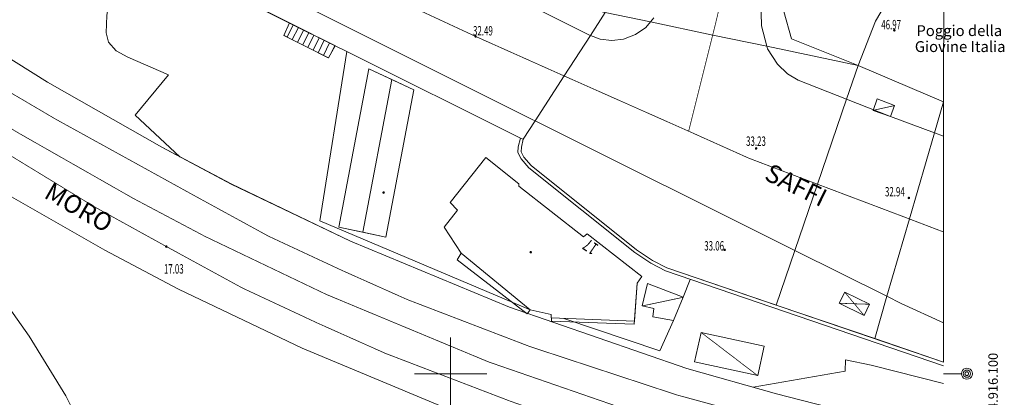
# Model space of a CAD drawing. Units: metres. Extents: x 1494132 to 1494982, y 4915595 to 4916251.
# Drawn here: x 1494841 to 1494976, y 4916097 to 4916149 of the extents above; entities that cross this region are included whole.
import ezdxf

# ---------------------------------------------------------------- set-up
doc = ezdxf.new("R2010")
doc.units = ezdxf.units.M
doc.header["$MEASUREMENT"] = 0
doc.linetypes.add('011', pattern=[2, 1.5, -0.5])
doc.linetypes.add('L07', pattern=[6.5, 5, -1.5])
for name, color, linetype, lineweight in [('capanna baracca (area)', 7, 'Continuous', 0), ('capanna baracca – diagonali (rappr simb) (linea)', 7, 'Continuous', 0), ('edificio civile (area)', 7, 'Continuous', 0), ('lati viabilità urbana congruente ad altro (linea)', 7, 'Continuous', 0), ('linea di copertura (linea)', 7, 'Continuous', 0), ('marciapiede (linea)', 7, 'L07', 0), ('mezzeria viabilità urbana (linea)', 7, 'Continuous', 0), ('muro (controllare) (linea)', 7, 'Continuous', 0), ('muro di sostegno non stradale (a retta) (linea)', 7, 'Continuous', 0), ('muro divisorio  non stradale (linea)', 7, 'Continuous', 0), ('numeri progressivi e delle coordinate dei punti (testo)', 7, 'Continuous', 0), ('numero civico rappr (nero) (testo)', 7, 'Continuous', 0), ('punto quota per calcolo volumetrico (non rappr) (punto)', 7, 'Continuous', 0), ('punto quota per calcolo volumetrico (non rappr) (punto_S)', 7, 'Continuous', 0), ('punto quota su edificio a livello gronda (non rappr) (punto)', 7, 'Continuous', 0), ('punto quota su edificio a livello gronda (non rappr) (punto_S)', 7, 'Continuous', 0), ('punto quotato (al suolo) (punto)', 7, 'Continuous', 0), ('punto quotato (al suolo) (punto_S)', 7, 'Continuous', 0), ('reticolo UTM (linea)', 7, 'Continuous', 0), ('scalinata (gradini non rappresentabili) (linea)', 7, 'Continuous', 0), ('scalinata (rappresentabile) (linea)', 7, 'Continuous', 0), ('scalinata invisibile (area)', 7, 'Continuous', 0), ('sede viab pedonale (marciapiede_piazza…) (area)', 7, 'Continuous', 0), ('sede viab str urb (a raso) (area)', 7, 'Continuous', 0), ('sede viab str urb (pass a livello  altro) (area)', 7, 'Continuous', 0), ('sede viab str urb (ponte_viadotto_cavalcavia) (area)', 7, 'Continuous', 0), ('simboli punti inquadramento (come da 420S) (simbolo)', 7, 'Continuous', 0), ('spartitraffico_aiuola spartitraffico (area non rappr) (linea)', 7, 'L07', 0), ('tettoia (area)', 7, 'Continuous', 0), ('tettoia_loggiato_lucernario – diagonali (rappr simb) (linea)', 7, 'Continuous', 0), ('valore quota punto quotato (testo )', 7, 'Continuous', 0), ('viabilità stradale e ferroviaria (grande)  (testo)', 7, 'Continuous', 0), ('viabilità stradale e ferroviaria (piccola)  (testo)', 7, 'Continuous', 0), ('viabilità urbana  (linea)', 7, 'Continuous', 0)]:
    doc.layers.add(name, color=color, linetype=linetype, lineweight=lineweight)
doc.styles.add('1', font='romans.shx')
doc.styles.add('Style-arial I 0.00000', font='arial.shx')
doc.styles.add('Style-times I 0.00000', font='times.shx')
doc.linetypes.add('029', pattern='A,2.5,[6,dgnlstyle-custlin1.shx,S=0.006825,R=0,X=0,Y=0],2.5', length=5)

# ---------------------------------------------------------------- blocks, each defined once
blk = doc.blocks.new('040_2')
at = {"layer": 'punto quotato (al suolo) (punto_S)', "linetype": 'Continuous', "lineweight": 0}
h = blk.add_hatch(color=7, dxfattribs=at)
edge = h.paths.add_edge_path()
edge.add_arc((0, -0.01), 0.18, 0, 360)
blk = doc.blocks.new('040')
at = {"layer": 'punto quota per calcolo volumetrico (non rappr) (punto_S)', "linetype": 'Continuous', "lineweight": 0}
h = blk.add_hatch(color=7, dxfattribs=at)
edge = h.paths.add_edge_path()
edge.add_arc((0, -0.01), 0.18, 0, 360)
blk = doc.blocks.new('040_1')
at = {"layer": 'punto quota su edificio a livello gronda (non rappr) (punto_S)', "linetype": 'Continuous', "lineweight": 0}
h = blk.add_hatch(color=7, dxfattribs=at)
edge = h.paths.add_edge_path()
edge.add_arc((0, -0.01), 0.18, 0, 360)

msp = doc.modelspace()

# ---------------------------------------------------------------- linework, layer by layer
at = {"layer": 'capanna baracca (area)', "linetype": 'Continuous', "flags": 128}
for points in [[(1494961.18, 4916136.96), (1494960.62, 4916135.46), (1494958.22, 4916136.3), (1494958.78, 4916137.87), (1494961.18, 4916136.96)], [(1494927.14, 4916112.42), (1494932.04, 4916110.53), (1494930.7, 4916107.35), (1494927.86, 4916107.82), (1494927.99, 4916109), (1494926.41, 4916109.34), (1494927.14, 4916112.42)], [(1494934.51, 4916105.7), (1494943.21, 4916103.81), (1494942.32, 4916099.73), (1494933.62, 4916101.62), (1494934.51, 4916105.7)]]:
    msp.add_lwpolyline(points, close=True, dxfattribs=at)
at = {"layer": 'capanna baracca – diagonali (rappr simb) (linea)', "linetype": '011', "const_width": 0.1, "flags": 128}
for points in [[(1494961.18, 4916136.96), (1494958.22, 4916136.3)], [(1494932.04, 4916110.53), (1494926.41, 4916109.34)], [(1494942.32, 4916099.73), (1494934.51, 4916105.7)]]:
    msp.add_lwpolyline(points, dxfattribs=at)
at = {"layer": 'edificio civile (area)', "linetype": 'Continuous', "flags": 128}
for points in [[(1494888.73, 4916142.02), (1494894.93, 4916139.14), (1494891.09, 4916118.84), (1494884.59, 4916120.2), (1494888.73, 4916142.02)], [(1494904.85, 4916129.79), (1494909.42, 4916126.16), (1494909.38, 4916125.86), (1494918.31, 4916118.89), (1494918.81, 4916119.28), (1494926.36, 4916113.39), (1494925.73, 4916112.46), (1494925.34, 4916107.26), (1494913.87, 4916107.69), (1494913.87, 4916108.14), (1494910.96, 4916108.79), (1494901.45, 4916116.6), (1494899.12, 4916120.21), (1494900.96, 4916122.56), (1494899.92, 4916123.59), (1494904.85, 4916129.79)]]:
    msp.add_lwpolyline(points, close=True, dxfattribs=at)
at = {"layer": 'lati viabilità urbana congruente ad altro (linea)', "linetype": 'Continuous', "flags": 128}
for points in [[(1494957.14, 4916077.34), (1494940.74, 4916081.54), (1494927.7, 4916085.24), (1494902.34, 4916094.01), (1494879.52, 4916103.5), (1494862.49, 4916111.65), (1494852.35, 4916117.03), (1494836.22, 4916126.22), (1494828.84, 4916130.79), (1494820.63, 4916136.32), (1494810.93, 4916142.95), (1494801.03, 4916150.02), (1494791.81, 4916156.48), (1494782.33, 4916163.33), (1494773.87, 4916169.39), (1494765.95, 4916175.38), (1494760.06, 4916180.32), (1494754.83, 4916185.05), (1494751.97, 4916187.76), (1494745.95, 4916193.98), (1494738.25, 4916202.5), (1494732.45, 4916209.38), (1494729.78, 4916212.75), (1494729.02, 4916213.72)], [(1494750.03, 4916213.7), (1494757.85, 4916204.99), (1494763.36, 4916199.31), (1494768.7, 4916194.25), (1494776.06, 4916188.06), (1494784.06, 4916182.05), (1494799.98, 4916170.59), (1494823.17, 4916154.23), (1494826.32, 4916152.08), (1494829.45, 4916149.94), (1494837.73, 4916144.35), (1494844.43, 4916140.21), (1494860.2, 4916131.23), (1494869.77, 4916126.16), (1494886.19, 4916118.29), (1494908.11, 4916109.18), (1494932.56, 4916100.72), (1494944.93, 4916097.21), (1494960.86, 4916093.13), (1494967.91, 4916091.64), (1494967.91, 4916087.45), (1494967.91, 4916085.34)], [(1494809.98, 4916182.21), (1494845.42, 4916164.63), (1494877.79, 4916148.35), (1494884.08, 4916145.22), (1494885.68, 4916144.42), (1494909.62, 4916132.49), (1494910.02, 4916132.32)], [(1494967.95, 4916137.49), (1494956.16, 4916142.49), (1494958.58, 4916148.6)], [(1494967.95, 4916137.49), (1494956.16, 4916142.49)], [(1494910.02, 4916132.32), (1494909.77, 4916131.21), (1494909.72, 4916130.59), (1494910.1, 4916129.85), (1494911.1, 4916128.72), (1494925.63, 4916117.08), (1494927.84, 4916115.61), (1494929.78, 4916114.59), (1494944.88, 4916109.44)], [(1494967.94, 4916126.94), (1494967.93, 4916119.54), (1494967.93, 4916109.9)], [(1494967.93, 4916109.9), (1494967.93, 4916119.54), (1494967.94, 4916126.94)], [(1494944.88, 4916109.44), (1494958.45, 4916104.85), (1494967.92, 4916101.58)], [(1494839.16, 4916109.07), (1494841.92, 4916105.16), (1494846.96, 4916096.94), (1494848.66, 4916093.56), (1494851.7, 4916086.57), (1494854.57, 4916079.58), (1494863.47, 4916066.26), (1494870.1, 4916060.58), (1494874.77, 4916057.14), (1494882.43, 4916053.32), (1494891.51, 4916051.1), (1494903.05, 4916048.73), (1494908.3, 4916047.42), (1494908.18, 4916045.87)]]:
    msp.add_lwpolyline(points, dxfattribs=at)
at = {"layer": 'linea di copertura (linea)', "linetype": 'Continuous', "flags": 128}
for points in [[(1494884.59, 4916120.2), (1494888.73, 4916142.02)], [(1494888.73, 4916142.02), (1494891.91, 4916140.55)], [(1494887.92, 4916119.5), (1494891.91, 4916140.55)], [(1494891.91, 4916140.55), (1494894.93, 4916139.14)], [(1494894.93, 4916139.14), (1494891.09, 4916118.84)], [(1494899.92, 4916123.59), (1494904.85, 4916129.79)], [(1494904.85, 4916129.79), (1494909.42, 4916126.16)], [(1494909.42, 4916126.16), (1494909.38, 4916125.86)], [(1494909.38, 4916125.86), (1494918.31, 4916118.89)], [(1494900.96, 4916122.56), (1494899.92, 4916123.59)], [(1494899.12, 4916120.21), (1494900.96, 4916122.56)], [(1494887.92, 4916119.5), (1494884.59, 4916120.2)], [(1494901.45, 4916116.6), (1494899.12, 4916120.21)], [(1494891.09, 4916118.84), (1494887.92, 4916119.5)], [(1494918.31, 4916118.89), (1494918.81, 4916119.28)], [(1494918.81, 4916119.28), (1494926.36, 4916113.39)], [(1494900.89, 4916115.72), (1494901.45, 4916116.6)], [(1494910.54, 4916108.26), (1494900.89, 4916115.72)], [(1494926.36, 4916113.39), (1494925.73, 4916112.46)], [(1494925.73, 4916112.46), (1494925.3, 4916106.82)], [(1494910.96, 4916108.79), (1494910.54, 4916108.26)], [(1494913.87, 4916108.14), (1494910.96, 4916108.79)], [(1494913.88, 4916107.25), (1494913.87, 4916108.14)], [(1494925.3, 4916106.82), (1494913.88, 4916107.25)]]:
    msp.add_lwpolyline(points, dxfattribs=at)
at = {"layer": 'marciapiede (linea)', "linetype": 'Continuous', "flags": 128}
for points in [[(1494967.92, 4916106.99), (1494962.12, 4916109.69), (1494960.14, 4916110.68), (1494947.46, 4916117), (1494911.65, 4916134.84), (1494911.26, 4916135.03), (1494843.55, 4916168.92), (1494782.85, 4916199.03), (1494780.58, 4916200.17), (1494778.34, 4916201.38), (1494776.16, 4916202.68), (1494774.02, 4916204.04), (1494771.92, 4916205.48), (1494769.88, 4916207), (1494767.89, 4916208.58), (1494765.95, 4916210.23), (1494764.08, 4916211.94), (1494762.31, 4916213.69)], [(1494928.03, 4916149.05), (1494927.55, 4916148.49), (1494926.89, 4916147.73), (1494925.46, 4916146.74), (1494923.83, 4916146.13), (1494922.23, 4916145.94), (1494920.63, 4916146.13), (1494919.27, 4916146.62), (1494919.12, 4916146.68), (1494867.65, 4916172.38)], [(1494942.76, 4916151.6), (1494942.84, 4916147.97), (1494943.6, 4916145.13), (1494943.69, 4916144.79), (1494945.03, 4916142.67), (1494946.43, 4916141.34), (1494947.92, 4916140.46), (1494954.57, 4916137.84), (1494960.62, 4916135.46), (1494966.7, 4916133.2), (1494967.94, 4916132.74)]]:
    msp.add_lwpolyline(points, dxfattribs=at)
at = {"layer": 'mezzeria viabilità urbana (linea)', "linetype": '011', "const_width": 0.1, "flags": 128}
for points in [[(1494967.9, 4916079.31), (1494956.13, 4916081.77), (1494942.13, 4916085.36), (1494928.07, 4916089.19), (1494908.14, 4916096.24), (1494890.99, 4916102.81), (1494881.71, 4916106.95), (1494871.28, 4916111.82), (1494860.82, 4916117.53), (1494850.88, 4916123.02), (1494840.92, 4916129.1), (1494829.33, 4916136.16), (1494819.82, 4916142.24), (1494809.16, 4916149.54), (1494796.18, 4916158.31), (1494782.97, 4916167.8), (1494767.21, 4916179.72), (1494759.1, 4916187.02), (1494751.91, 4916194.57), (1494744.03, 4916202.84), (1494733.95, 4916213.71)], [(1494967.91, 4916087.45), (1494958.75, 4916089.65), (1494944.18, 4916093.53), (1494931.22, 4916097.06), (1494910.9, 4916103.75), (1494894.05, 4916110.21), (1494885.04, 4916114.23), (1494874.89, 4916118.96), (1494864.67, 4916124.55), (1494854.9, 4916129.94), (1494845.56, 4916135.09), (1494833.8, 4916142.01), (1494824.46, 4916148.13), (1494814.13, 4916155.52), (1494800.75, 4916164.87), (1494787.72, 4916174.24), (1494772.31, 4916185.9), (1494764.68, 4916192.77), (1494757.4, 4916199.46), (1494748.61, 4916208.9), (1494743.84, 4916213.7)], [(1494770.51, 4916213.68), (1494773.38, 4916210.67), (1494777.48, 4916207.56), (1494780.92, 4916205.46), (1494786.45, 4916202.65), (1494802.48, 4916195.44), (1494815.88, 4916189.73), (1494827.85, 4916183.99), (1494845.65, 4916175.72), (1494856.94, 4916169.61), (1494867.8, 4916164.43), (1494880.55, 4916157.76), (1494893.89, 4916150.93), (1494903.43, 4916146.5), (1494915.66, 4916141.04)], [(1494905.26, 4916212.13), (1494908.28, 4916210.18), (1494915.45, 4916206.37), (1494922.66, 4916202.72), (1494929.19, 4916198.21), (1494935.85, 4916194.42), (1494941.68, 4916190.04), (1494944.87, 4916186.55), (1494945.42, 4916182.9), (1494945.15, 4916179.55), (1494944.31, 4916176.64), (1494941.54, 4916167.6), (1494938.76, 4916157.99), (1494936.68, 4916148.95), (1494936.12, 4916146.69)], [(1494936.12, 4916146.69), (1494932.81, 4916133.43)], [(1494915.66, 4916141.04), (1494932.81, 4916133.43)], [(1494932.81, 4916133.43), (1494941.12, 4916129.7), (1494950.57, 4916126.12)], [(1494950.57, 4916126.12), (1494959.76, 4916122.65), (1494963.24, 4916121.33)], [(1494963.24, 4916121.33), (1494967.93, 4916119.54)]]:
    msp.add_lwpolyline(points, dxfattribs=at)
at = {"layer": 'muro (controllare) (linea)', "linetype": 'Continuous', "flags": 128}
msp.add_lwpolyline([(1494967.92, 4916101.58), (1494929.78, 4916114.59), (1494927.84, 4916115.61), (1494925.63, 4916117.08), (1494911.1, 4916128.72), (1494910.1, 4916129.85), (1494909.72, 4916130.59), (1494909.77, 4916131.21), (1494910.02, 4916132.32), (1494909.62, 4916132.49)], dxfattribs=at)
at = {"layer": 'muro di sostegno non stradale (a retta) (linea)', "linetype": '029', "flags": 128}
for points in [[(1494753.01, 4916213.69), (1494765.66, 4916199.84), (1494798.66, 4916187.04), (1494809.98, 4916182.21), (1494845.42, 4916164.63), (1494877.79, 4916148.35), (1494884.08, 4916145.22), (1494885.68, 4916144.42), (1494909.62, 4916132.49)], [(1494958.58, 4916148.6), (1494956.16, 4916142.49), (1494967.95, 4916137.49)], [(1494910.96, 4916108.79), (1494881.95, 4916121.09), (1494885.68, 4916144.42)], [(1494909.62, 4916132.49), (1494909.31, 4916131.27), (1494909.25, 4916130.5), (1494909.71, 4916129.6), (1494910.79, 4916128.38), (1494925.37, 4916116.7), (1494927.59, 4916115.22), (1494929.61, 4916114.16), (1494967.92, 4916101.09)], [(1494933.02, 4916113), (1494932.04, 4916110.53)], [(1494930.7, 4916107.35), (1494928.84, 4916103.17), (1494915.62, 4916107.63)], [(1494967.92, 4916098.63), (1494957.95, 4916101.18), (1494954.42, 4916101.89), (1494954.37, 4916100.36), (1494941.7, 4916098.13)]]:
    msp.add_lwpolyline(points, dxfattribs=at)
at = {"layer": 'muro divisorio  non stradale (linea)', "linetype": '029', "flags": 128}
msp.add_lwpolyline([(1494862.69, 4916129.9), (1494856.52, 4916135.64), (1494861.12, 4916141.18), (1494855.53, 4916143.62), (1494853.91, 4916144.53), (1494852.83, 4916145.71), (1494852.52, 4916146.97), (1494852.62, 4916149.38), (1494853.67, 4916155.99)], dxfattribs=at)
at = {"layer": 'punto quota per calcolo volumetrico (non rappr) (punto)', "ltscale": 0.01}
for p in [(1494890.76, 4916124.98), (1494911.04, 4916116.76)]:
    msp.add_point(p, dxfattribs=at)
at = {"layer": 'punto quota su edificio a livello gronda (non rappr) (punto)', "ltscale": 0.01}
for p in [(1494890.76, 4916124.98), (1494911.04, 4916116.76)]:
    msp.add_point(p, dxfattribs=at)
at = {"layer": 'punto quotato (al suolo) (punto)', "ltscale": 0.01}
for p in [(1494961.16, 4916147.34), (1494903.43, 4916146.5), (1494942.11, 4916131.06), (1494963.16, 4916124.24), (1494860.82, 4916117.53), (1494937.77, 4916117.08)]:
    msp.add_point(p, dxfattribs=at)
at = {"layer": 'reticolo UTM (linea)', "ltscale": 0.01, "flags": 128}
for points in [[(1494900, 4916095), (1494900, 4916105)], [(1494895, 4916100), (1494905, 4916100)]]:
    msp.add_lwpolyline(points, dxfattribs=at)
at = {"layer": 'scalinata (gradini non rappresentabili) (linea)', "linetype": 'Continuous', "flags": 128}
for points in [[(1494877.47, 4916146.41), (1494878.3, 4916148.1)], [(1494878.18, 4916146.05), (1494879.01, 4916147.74)], [(1494878.9, 4916145.68), (1494879.73, 4916147.38)], [(1494879.61, 4916145.32), (1494880.44, 4916147.03)], [(1494880.32, 4916144.96), (1494881.16, 4916146.67)], [(1494881.04, 4916144.6), (1494881.88, 4916146.31)], [(1494881.75, 4916144.24), (1494882.59, 4916145.96)], [(1494882.47, 4916143.88), (1494883.31, 4916145.6)], [(1494883.49, 4916144.15), (1494884.02, 4916145.24)]]:
    msp.add_lwpolyline(points, dxfattribs=at)
at = {"layer": 'scalinata (rappresentabile) (linea)', "linetype": '011', "const_width": 0.1, "flags": 128}
msp.add_lwpolyline([(1494877.79, 4916148.35), (1494884.08, 4916145.22), (1494883.15, 4916143.53), (1494877.03, 4916146.63), (1494877.79, 4916148.35)], close=True, dxfattribs=at)
at = {"layer": 'scalinata invisibile (area)', "linetype": 'Continuous', "flags": 128}
msp.add_lwpolyline([(1494877.79, 4916148.35), (1494884.08, 4916145.22), (1494883.15, 4916143.53), (1494877.03, 4916146.63), (1494877.79, 4916148.35)], close=True, dxfattribs=at)
at = {"layer": 'sede viab pedonale (marciapiede_piazza…) (area)', "linetype": 'Continuous', "flags": 128}
for points in [[(1494819.62, 4916198.71), (1494846.52, 4916185.4), (1494853.8, 4916182.06), (1494855.91, 4916181.04), (1494856.79, 4916180.72), (1494858.12, 4916180.24), (1494860.41, 4916179.65), (1494862.06, 4916179.39), (1494862.73, 4916179.29), (1494865.08, 4916179.15), (1494866.01, 4916179.19), (1494868.16, 4916173.08), (1494878.7, 4916168.17), (1494890.9, 4916162.36), (1494891.13, 4916162.81), (1494905.01, 4916156.46), (1494905.01, 4916156.46), (1494910.6, 4916153.48), (1494916.05, 4916150.9), (1494921.32, 4916149.79), (1494919.27, 4916146.62), (1494919.12, 4916146.68), (1494867.65, 4916172.38), (1494811.46, 4916200.42)], [(1494809.97, 4916182.23), (1494845.42, 4916164.63), (1494877.79, 4916148.34), (1494884.08, 4916145.21), (1494885.68, 4916144.41), (1494909.62, 4916132.48), (1494910.02, 4916132.32), (1494911.65, 4916134.84), (1494911.26, 4916135.03), (1494843.55, 4916168.92), (1494782.85, 4916199.03)], [(1494942.76, 4916151.6), (1494942.84, 4916147.97), (1494943.6, 4916145.13), (1494956.16, 4916142.49), (1494946.97, 4916146.15), (1494945.93, 4916149.95)], [(1494928.03, 4916149.05), (1494927.55, 4916148.49), (1494921.32, 4916149.79)], [(1494967.95, 4916137.49), (1494966.7, 4916133.2), (1494967.94, 4916132.74), (1494967.94, 4916134.89)], [(1494967.92, 4916106.99), (1494962.12, 4916109.69), (1494960.14, 4916110.68), (1494958.45, 4916104.85), (1494967.92, 4916101.58)]]:
    msp.add_lwpolyline(points, dxfattribs=at)
for points in [[(1494922.23, 4916145.94), (1494923.83, 4916146.13), (1494925.46, 4916146.74), (1494926.89, 4916147.73), (1494927.55, 4916148.49), (1494921.32, 4916149.79), (1494919.27, 4916146.62), (1494920.63, 4916146.13), (1494922.23, 4916145.94)], [(1494947.92, 4916140.46), (1494954.57, 4916137.84), (1494956.16, 4916142.49), (1494943.6, 4916145.13), (1494943.69, 4916144.79), (1494945.03, 4916142.67), (1494946.43, 4916141.34), (1494947.92, 4916140.46)], [(1494954.57, 4916137.84), (1494960.62, 4916135.46), (1494966.7, 4916133.2), (1494967.95, 4916137.49), (1494956.16, 4916142.49), (1494954.57, 4916137.84)], [(1494967.94, 4916132.74), (1494967.95, 4916137.49), (1494966.7, 4916133.2), (1494967.94, 4916132.74)], [(1494929.78, 4916114.59), (1494944.88, 4916109.44), (1494947.46, 4916117), (1494911.65, 4916134.84), (1494910.02, 4916132.32), (1494909.77, 4916131.21), (1494909.72, 4916130.59), (1494910.1, 4916129.85), (1494911.1, 4916128.72), (1494925.63, 4916117.08), (1494927.84, 4916115.61), (1494929.78, 4916114.59)], [(1494944.88, 4916109.44), (1494947.46, 4916117), (1494960.14, 4916110.68), (1494958.45, 4916104.85), (1494944.88, 4916109.44)], [(1494958.45, 4916104.85), (1494967.92, 4916101.58), (1494967.92, 4916106.99), (1494962.12, 4916109.69), (1494960.14, 4916110.68), (1494958.45, 4916104.85)]]:
    msp.add_lwpolyline(points, close=True, dxfattribs=at)
at = {"layer": 'sede viab str urb (a raso) (area)', "linetype": 'Continuous', "flags": 128}
for points in [[(1494845.42, 4916164.63), (1494877.8, 4916148.35), (1494884.08, 4916145.21), (1494885.68, 4916144.42), (1494909.62, 4916132.49), (1494910.02, 4916132.32), (1494911.65, 4916134.84), (1494915.67, 4916141.04), (1494919.27, 4916146.62), (1494921.32, 4916149.79)], [(1494921.32, 4916149.79), (1494927.55, 4916148.49), (1494936.12, 4916146.69), (1494943.6, 4916145.13), (1494956.16, 4916142.49), (1494946.97, 4916146.15), (1494945.93, 4916149.95)], [(1494839.16, 4916109.07), (1494841.92, 4916105.16), (1494846.96, 4916096.94), (1494848.66, 4916093.56)]]:
    msp.add_lwpolyline(points, dxfattribs=at)
for points in [[(1494964.41, 4916153.79), (1494967.96, 4916153.75), (1494967.96, 4916153.75), (1494967.95, 4916137.49), (1494956.16, 4916142.49), (1494958.58, 4916148.6), (1494960.04, 4916151.09), (1494964.41, 4916153.79)], [(1494956.16, 4916142.49), (1494954.57, 4916137.84), (1494950.57, 4916126.12), (1494947.46, 4916117), (1494944.88, 4916109.44), (1494958.45, 4916104.85), (1494960.14, 4916110.68), (1494963.24, 4916121.33), (1494966.7, 4916133.2), (1494967.95, 4916137.49), (1494956.16, 4916142.49)]]:
    msp.add_lwpolyline(points, close=True, dxfattribs=at)
at = {"layer": 'sede viab str urb (pass a livello  altro) (area)', "linetype": 'Continuous', "flags": 128}
for points in [[(1494956.16, 4916142.49), (1494943.6, 4916145.13), (1494936.12, 4916146.69), (1494927.55, 4916148.49), (1494921.32, 4916149.79), (1494919.27, 4916146.62), (1494915.66, 4916141.04), (1494911.65, 4916134.84), (1494910.02, 4916132.32), (1494909.77, 4916131.21), (1494909.72, 4916130.59), (1494910.1, 4916129.85), (1494911.1, 4916128.72), (1494925.63, 4916117.08), (1494927.84, 4916115.61), (1494929.78, 4916114.59), (1494944.88, 4916109.44), (1494947.46, 4916117), (1494950.57, 4916126.12), (1494954.57, 4916137.84), (1494956.16, 4916142.49)], [(1494967.95, 4916137.49), (1494967.94, 4916132.74), (1494967.93, 4916119.54), (1494967.92, 4916106.99), (1494967.92, 4916101.58), (1494958.45, 4916104.85), (1494960.14, 4916110.68), (1494963.24, 4916121.33), (1494966.7, 4916133.2), (1494967.95, 4916137.49)]]:
    msp.add_lwpolyline(points, close=True, dxfattribs=at)
for points in [[(1494967.92, 4916101.58), (1494958.45, 4916104.85), (1494960.14, 4916110.68), (1494963.24, 4916121.33), (1494966.7, 4916133.2), (1494967.95, 4916137.49)], [(1494967.94, 4916134.89), (1494967.94, 4916132.74), (1494967.93, 4916119.54), (1494967.93, 4916109.9)]]:
    msp.add_lwpolyline(points, dxfattribs=at)
at = {"layer": 'sede viab str urb (ponte_viadotto_cavalcavia) (area)', "linetype": 'Continuous', "flags": 128}
msp.add_lwpolyline([(1494837.73, 4916144.35), (1494844.43, 4916140.21), (1494860.19, 4916131.22), (1494869.76, 4916126.15), (1494886.18, 4916118.29), (1494908.11, 4916109.17), (1494932.56, 4916100.72), (1494944.93, 4916097.21), (1494960.86, 4916093.13), (1494967.91, 4916091.64), (1494967.91, 4916091.64), (1494967.91, 4916085.88), (1494967.9, 4916083.38), (1494967.91, 4916081.78), (1494967.91, 4916081.78), (1494967.9, 4916075.07), (1494957.14, 4916077.34), (1494940.74, 4916081.54), (1494927.7, 4916085.24), (1494902.33, 4916094.01), (1494879.52, 4916103.5), (1494862.49, 4916111.65), (1494852.35, 4916117.03), (1494836.22, 4916126.22)], dxfattribs=at)
at = {"layer": 'simboli punti inquadramento (come da 420S) (simbolo)', "ltscale": 0.01, "flags": 128}
msp.add_lwpolyline([(1494970.4, 4916100), (1494967.92, 4916100)], dxfattribs=at)
for points in [[(1494971.15, 4916099.25), (1494971.39, 4916099.28), (1494971.6, 4916099.39), (1494971.77, 4916099.56), (1494971.88, 4916099.77), (1494971.91, 4916100), (1494971.88, 4916100.24), (1494971.77, 4916100.45), (1494971.6, 4916100.62), (1494971.39, 4916100.72), (1494971.16, 4916100.76), (1494970.92, 4916100.72), (1494970.71, 4916100.61), (1494970.55, 4916100.45), (1494970.44, 4916100.24), (1494970.4, 4916100), (1494970.44, 4916099.77), (1494970.54, 4916099.56), (1494970.71, 4916099.39), (1494970.92, 4916099.28), (1494971.15, 4916099.25)], [(1494971.16, 4916099.5), (1494971.31, 4916099.53), (1494971.45, 4916099.6), (1494971.56, 4916099.71), (1494971.63, 4916099.85), (1494971.66, 4916100), (1494971.63, 4916100.16), (1494971.56, 4916100.3), (1494971.45, 4916100.41), (1494971.31, 4916100.48), (1494971.16, 4916100.5), (1494971, 4916100.48), (1494970.86, 4916100.41), (1494970.75, 4916100.29), (1494970.68, 4916100.16), (1494970.66, 4916100), (1494970.68, 4916099.85), (1494970.75, 4916099.71), (1494970.86, 4916099.6), (1494971, 4916099.53), (1494971.16, 4916099.5)], [(1494971.15, 4916099.75), (1494971.22, 4916099.76), (1494971.29, 4916099.8), (1494971.35, 4916099.85), (1494971.39, 4916099.92), (1494971.4, 4916100), (1494971.39, 4916100.08), (1494971.35, 4916100.15), (1494971.3, 4916100.21), (1494971.22, 4916100.24), (1494971.15, 4916100.26), (1494971.07, 4916100.24), (1494971, 4916100.21), (1494970.94, 4916100.15), (1494970.9, 4916100.08), (1494970.89, 4916100), (1494970.9, 4916099.92), (1494970.94, 4916099.85), (1494971, 4916099.8), (1494971.07, 4916099.76), (1494971.15, 4916099.75)]]:
    msp.add_lwpolyline(points, close=True, dxfattribs=at)
at = {"layer": 'spartitraffico_aiuola spartitraffico (area non rappr) (linea)', "linetype": '011', "const_width": 0.1, "flags": 128}
msp.add_lwpolyline([(1494967.91, 4916083.38), (1494959.01, 4916085.26), (1494942.83, 4916089.41), (1494930.14, 4916093.01), (1494905.24, 4916101.62), (1494882.86, 4916110.93), (1494866.16, 4916118.92), (1494856.27, 4916124.16), (1494840.28, 4916133.27), (1494833.39, 4916137.54), (1494824.52, 4916143.52), (1494815.72, 4916149.53), (1494806.07, 4916156.42), (1494796.58, 4916163.07), (1494786.77, 4916170.16), (1494778.71, 4916175.93), (1494771.06, 4916181.71), (1494763.33, 4916188.21), (1494757.62, 4916193.61), (1494751.98, 4916199.45), (1494744.33, 4916207.92), (1494739.44, 4916213.71)], dxfattribs=at)
at = {"layer": 'tettoia (area)', "linetype": 'Continuous', "flags": 128}
msp.add_lwpolyline([(1494954.32, 4916111.25), (1494957.74, 4916109.57), (1494956.98, 4916108.03), (1494953.55, 4916109.71), (1494954.32, 4916111.25)], close=True, dxfattribs=at)
at = {"layer": 'tettoia_loggiato_lucernario – diagonali (rappr simb) (linea)', "linetype": '011', "const_width": 0.1, "flags": 128}
for points in [[(1494954.32, 4916111.25), (1494956.98, 4916108.03)], [(1494957.74, 4916109.57), (1494953.55, 4916109.71)]]:
    msp.add_lwpolyline(points, dxfattribs=at)
at = {"layer": 'viabilità urbana  (linea)', "linetype": 'Continuous', "flags": 128}
for points in [[(1494956.16, 4916142.49), (1494946.97, 4916146.15), (1494945.93, 4916149.95), (1494945.72, 4916153.6), (1494948.33, 4916164.26), (1494949.61, 4916171.96), (1494949.94, 4916174.99), (1494949.58, 4916178.4), (1494948.64, 4916182.27), (1494946.96, 4916187.33), (1494946.47, 4916188.79), (1494945.4, 4916191.92), (1494944.05, 4916195.74), (1494943.66, 4916196.7), (1494943, 4916198.11), (1494942.22, 4916199.44), (1494941.33, 4916200.46), (1494940.52, 4916201.25), (1494939.28, 4916202.1)], [(1494958.58, 4916148.6), (1494960.04, 4916151.09), (1494964.41, 4916153.79), (1494967.96, 4916153.75)]]:
    msp.add_lwpolyline(points, dxfattribs=at)

# ---------------------------------------------------------------- block references
at = {"layer": 'punto quota per calcolo volumetrico (non rappr) (punto_S)', "color": 7, "linetype": 'Continuous', "lineweight": 0}
for p in [(1494890.76, 4916124.98), (1494911.04, 4916116.76)]:
    msp.add_blockref('040', p, dxfattribs=at)
at = {"layer": 'punto quota su edificio a livello gronda (non rappr) (punto_S)', "color": 7, "linetype": 'Continuous', "lineweight": 0}
for p in [(1494890.76, 4916124.98), (1494911.04, 4916116.76)]:
    msp.add_blockref('040_1', p, dxfattribs=at)
at = {"layer": 'punto quotato (al suolo) (punto_S)', "color": 7, "linetype": 'Continuous', "lineweight": 0}
for p in [(1494961.16, 4916147.34), (1494903.43, 4916146.5), (1494942.11, 4916131.06), (1494963.16, 4916124.24), (1494860.82, 4916117.53), (1494937.77, 4916117.08)]:
    msp.add_blockref('040_2', p, dxfattribs=at)

# ---------------------------------------------------------------- texts
at = {"layer": 'numeri progressivi e delle coordinate dei punti (testo)', "insert": (1494975.41, 4916095), "char_height": 1.3, "attachment_point": 7, "rotation": 89.9431, "line_spacing_factor": 0.6, "style": '1'}
msp.add_mtext('\\Fsimplex;4.916.100', dxfattribs=at)
at = {"layer": 'numero civico rappr (nero) (testo)', "insert": (1494919.27, 4916117.48), "char_height": 1.7, "attachment_point": 5, "rotation": 145.664, "line_spacing_factor": 0.6, "style": 'Style-times I 0.00000'}
msp.add_mtext('\\H1x;\\W0.705882;17', dxfattribs=at)
at = {"layer": 'valore quota punto quotato (testo )', "char_height": 1.3, "attachment_point": 5, "line_spacing_factor": 0.6, "style": 'Style-arial I 0.00000'}
for s, insert in [('\\H1x;\\W0.615385;46.97', (1494960.72, 4916148.12)), ('\\H1x;\\W0.615385;32.49', (1494904.45, 4916147.28)), ('\\H1x;\\W0.615385;33.23', (1494942.09, 4916132.06)), ('\\H1x;\\W0.615385;32.94', (1494961.23, 4916125.09)), ('\\H1x;\\W0.615385;33.06', (1494936.32, 4916117.63)), ('\\H1x;\\W0.615385;17.03', (1494861.84, 4916114.45))]:
    msp.add_mtext(s, dxfattribs=dict(at, insert=insert))
at = {"layer": 'viabilità stradale e ferroviaria (grande)  (testo)', "char_height": 2.5, "attachment_point": 5, "style": 'Style-arial I 0.00000'}
for s, insert, rotation, line_spacing_factor in [('SAFFI', (1494947.48, 4916125.71), 333.8826, 0.6), ('MORO\\P', (1494848.6, 4916122.65), 330.1506, 3)]:
    msp.add_mtext(s, dxfattribs=dict(at, insert=insert, rotation=rotation, line_spacing_factor=line_spacing_factor))
at = {"layer": 'viabilità stradale e ferroviaria (piccola)  (testo)', "char_height": 1.5, "attachment_point": 5, "line_spacing_factor": 0.6, "style": 'Style-arial I 0.00000'}
for s, insert in [('Poggio della', (1494970.11, 4916147.1)), ('Giovine Italia', (1494970.23, 4916144.9))]:
    msp.add_mtext(s, dxfattribs=dict(at, insert=insert))

doc.saveas('drawing.dxf')
